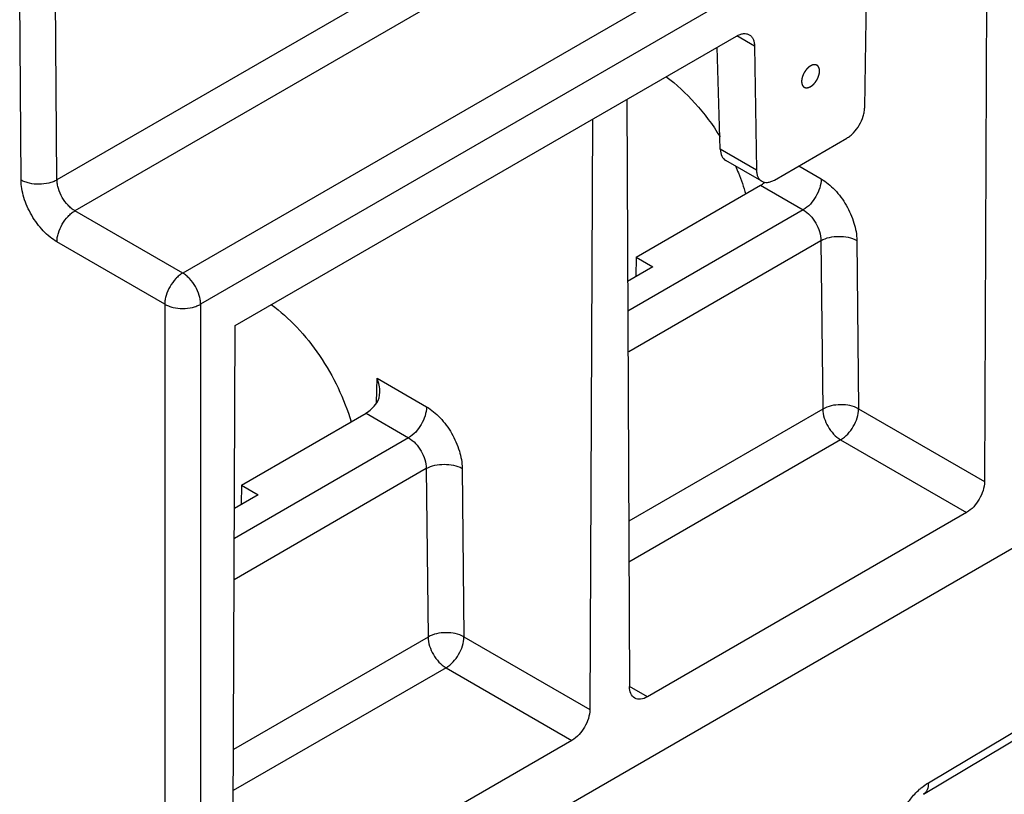
# Model space of a CAD drawing. Units: inches. Extents: x 0 to 22, y 0 to 17.
# Drawn here: x 20.6 to 21.4, y 14.3 to 14.9 of the extents above; entities that cross this region are included whole.
import ezdxf

# ---------------------------------------------------------------- set-up
doc = ezdxf.new("R2010")
doc.units = ezdxf.units.IN
doc.header["$LTSCALE"] = 1.21
doc.header["$MEASUREMENT"] = 0
doc.layers.get('0').update_dxf_attribs({"linetype": 'CONTINUOUS'})
doc.layers.add('Z_BASE', color=7, linetype='CONTINUOUS')
doc.layers.add('Z_PANELTOP', color=7, linetype='CONTINUOUS')

msp = doc.modelspace()

# ---------------------------------------------------------------- linework, layer by layer
at = {"color": 7, "linetype": 'Continuous'}
for points, knots in [([(21.11531, 14.84986), (21.1235, 14.84388), (21.13902, 14.82943), (21.1516, 14.81243), (21.15731, 14.80317)], [0, 0, 0, 0, 0.482383, 1, 1, 1, 1]), ([(21.1692, 14.78065), (21.17, 14.77885), (21.17305, 14.77169), (21.17563, 14.76433), (21.17726, 14.75877)], [0, 0, 0, 0, 0.253786, 1, 1, 1, 1]), ([(20.80909, 14.67306), (20.8162, 14.66787), (20.82982, 14.65556), (20.84723, 14.63365), (20.86146, 14.60886), (20.86839, 14.591), (20.87103, 14.58197)], [0, 0, 0, 0, 0.236178, 0.489023, 0.747561, 1, 1, 1, 1])]:
    msp.add_open_spline(points, degree=3, knots=knots, dxfattribs=at)
at = {"layer": 'Z_BASE', "color": 7, "linetype": 'Continuous'}
for p, q in [((21.36455, 14.99354), (21.36248, 14.53579)), ((21.08496, 14.83212), (21.08704, 14.37676)), ((21.05832, 14.81674), (21.05625, 14.35899)), ((21.21837, 14.78056), (21.23574, 14.77053)), ((21.09212, 14.70974), (21.18881, 14.76556)), ((21.18881, 14.76556), (21.22182, 14.7465)), ((21.22182, 14.7465), (21.08571, 14.66792)), ((21.2356, 14.72259), (21.0864, 14.63645)), ((21.2356, 14.72259), (21.23696, 14.59199)), ((21.26343, 14.72279), (21.2648, 14.59218)), ((21.09212, 14.70974), (21.09189, 14.69468)), ((21.09212, 14.70974), (21.10505, 14.70227)), ((21.10505, 14.70227), (21.08561, 14.69105)), ((20.78769, 14.13973), (21.66182, 14.64441)), ((20.8908, 14.59669), (20.89118, 14.61586)), ((20.89118, 14.61586), (20.92952, 14.59373)), ((20.7859, 14.53294), (20.88259, 14.58876)), ((20.88259, 14.58876), (20.9156, 14.56971)), ((21.23696, 14.59199), (21.08645, 14.50509)), ((21.2648, 14.59218), (21.36248, 14.53579)), ((20.9156, 14.56971), (20.78043, 14.49167)), ((21.25088, 14.56816), (21.0866, 14.47331)), ((21.25088, 14.56816), (21.34856, 14.51177)), ((20.92937, 14.5458), (20.78017, 14.45966)), ((20.92937, 14.5458), (20.93074, 14.41519)), ((20.95721, 14.54599), (20.95857, 14.41538)), ((20.7859, 14.53294), (20.78567, 14.51788)), ((20.7859, 14.53294), (20.79882, 14.52548)), ((20.79882, 14.52548), (20.78053, 14.51491)), ((21.34856, 14.51177), (21.10095, 14.36881)), ((21.31892, 14.30205), (21.55047, 14.4404)), ((21.3151, 14.29319), (21.54648, 14.43144)), ((20.93074, 14.41519), (20.77969, 14.32798)), ((20.95857, 14.41538), (21.05625, 14.35899)), ((20.94466, 14.39136), (20.77954, 14.29603)), ((20.94466, 14.39136), (21.04233, 14.33497)), ((21.10095, 14.36881), (21.08707, 14.37683)), ((21.04233, 14.33497), (20.78769, 14.18795))]:
    msp.add_line(p, q, dxfattribs=at)
for centre, end_param in [((21.18906, 14.78149), -2.125008), ((20.88283, 14.6047), -1.709469)]:
    msp.add_ellipse(centre, major_axis=(0.0101, 0.0169), ratio=0.56719, start_param=-2.34778, end_param=end_param, dxfattribs=at)
for points, knots in [([(21.23574, 14.77053), (21.23572, 14.76577), (21.23246, 14.75639), (21.22594, 14.74888), (21.22182, 14.7465)], [0, 0, 0, 0, 0.500342, 1, 1, 1, 1]), ([(21.23574, 14.77053), (21.23965, 14.76827), (21.24704, 14.76207), (21.25569, 14.75028), (21.26164, 14.73689), (21.26339, 14.72734), (21.26343, 14.72279)], [0, 0, 0, 0, 0.236576, 0.498589, 0.761361, 1, 1, 1, 1]), ([(21.22182, 14.7465), (21.2259, 14.74415), (21.23237, 14.73667), (21.23557, 14.72734), (21.2356, 14.72259)], [0, 0, 0, 0, 0.498212, 1, 1, 1, 1]), ([(21.2356, 14.72259), (21.23974, 14.72496), (21.24949, 14.72686), (21.25928, 14.72511), (21.26343, 14.72279)], [0, 0, 0, 0, 0.500799, 1, 1, 1, 1]), ([(20.92952, 14.59373), (20.92949, 14.58897), (20.92623, 14.57959), (20.91971, 14.57208), (20.9156, 14.56971)], [0, 0, 0, 0, 0.500342, 1, 1, 1, 1]), ([(20.92952, 14.59373), (20.93342, 14.59148), (20.94082, 14.58527), (20.94946, 14.57348), (20.95541, 14.56009), (20.95716, 14.55054), (20.95721, 14.54599)], [0, 0, 0, 0, 0.236576, 0.498589, 0.761361, 1, 1, 1, 1]), ([(21.2648, 14.59218), (21.26064, 14.5945), (21.25086, 14.59625), (21.24111, 14.59435), (21.23696, 14.59199)], [0, 0, 0, 0, 0.499201, 1, 1, 1, 1]), ([(21.23696, 14.59199), (21.23703, 14.58725), (21.24031, 14.57795), (21.2468, 14.57052), (21.25088, 14.56816)], [0, 0, 0, 0, 0.501094, 1, 1, 1, 1]), ([(21.25088, 14.56816), (21.255, 14.57053), (21.26151, 14.57804), (21.26478, 14.58742), (21.2648, 14.59218)], [0, 0, 0, 0, 0.499692, 1, 1, 1, 1]), ([(20.9156, 14.56971), (20.91968, 14.56735), (20.92615, 14.55987), (20.92934, 14.55054), (20.92937, 14.5458)], [0, 0, 0, 0, 0.498212, 1, 1, 1, 1]), ([(20.92937, 14.5458), (20.93352, 14.54816), (20.94327, 14.55006), (20.95305, 14.54831), (20.95721, 14.54599)], [0, 0, 0, 0, 0.500799, 1, 1, 1, 1]), ([(21.36248, 14.53579), (21.36246, 14.53103), (21.35919, 14.52165), (21.35268, 14.51414), (21.34856, 14.51177)], [0, 0, 0, 0, 0.500342, 1, 1, 1, 1]), ([(20.95857, 14.41538), (20.95442, 14.4177), (20.94463, 14.41945), (20.93488, 14.41755), (20.93074, 14.41519)], [0, 0, 0, 0, 0.499201, 1, 1, 1, 1]), ([(20.93074, 14.41519), (20.93081, 14.41045), (20.93409, 14.40116), (20.94057, 14.39372), (20.94466, 14.39136)], [0, 0, 0, 0, 0.501094, 1, 1, 1, 1]), ([(20.94466, 14.39136), (20.94877, 14.39374), (20.95529, 14.40124), (20.95855, 14.41062), (20.95857, 14.41538)], [0, 0, 0, 0, 0.499692, 1, 1, 1, 1]), ([(21.09111, 14.36784), (21.08979, 14.3686), (21.08751, 14.37144), (21.08704, 14.3749), (21.08704, 14.37676)], [0, 0, 0, 0, 0.449693, 1, 1, 1, 1]), ([(21.10095, 14.36881), (21.09933, 14.36787), (21.09607, 14.36652), (21.09244, 14.36707), (21.09111, 14.36784)], [0, 0, 0, 0, 0.550753, 1, 1, 1, 1]), ([(21.05625, 14.35899), (21.05623, 14.35423), (21.05297, 14.34485), (21.04645, 14.33734), (21.04233, 14.33497)], [0, 0, 0, 0, 0.500342, 1, 1, 1, 1]), ([(21.31219, 14.29707), (21.31273, 14.29755), (21.31486, 14.29936), (21.31715, 14.30099), (21.31892, 14.30205)], [0, 0, 0, 0, 0.25999, 1, 1, 1, 1]), ([(21.31892, 14.30205), (21.31895, 14.30021), (21.31857, 14.2968), (21.31638, 14.29395), (21.3151, 14.29319)], [0, 0, 0, 0, 0.552055, 1, 1, 1, 1]), ([(21.30282, 14.28643), (21.30352, 14.28743), (21.30633, 14.29123), (21.30956, 14.29474), (21.31219, 14.29707)], [0, 0, 0, 0, 0.257272, 1, 1, 1, 1])]:
    msp.add_open_spline(points, degree=3, knots=knots, dxfattribs=at)
for points in [[(20.89334, 14.60501), (20.89341, 14.6087), (20.89256, 14.61244), (20.89118, 14.61586)], [(20.89093, 14.59669), (20.8926, 14.59904), (20.89328, 14.60212), (20.89334, 14.60501)]]:
    msp.add_open_spline(points, degree=3, dxfattribs=at)
at = {"layer": 'Z_PANELTOP', "color": 7, "linetype": 'Continuous'}
for p, q in [((21.58932, 15.31618), (20.64281, 14.76971)), ((21.60324, 15.29221), (20.65672, 14.74575)), ((21.68688, 15.24393), (20.74036, 14.69746)), ((21.7008, 15.21982), (20.75428, 14.67335)), ((21.26954, 14.82589), (21.271, 14.92374)), ((20.61497, 14.76957), (20.61387, 14.91514)), ((20.64281, 14.76971), (20.64171, 14.91528)), ((20.78117, 14.65673), (21.17016, 14.88131)), ((21.18408, 14.87355), (21.17042, 14.88144)), ((21.15747, 14.79361), (21.15508, 14.8726)), ((21.18408, 14.87355), (21.18554, 14.7774)), ((21.19946, 14.76964), (21.25562, 14.80207)), ((21.18554, 14.7774), (21.15747, 14.79361)), ((21.18962, 14.76867), (21.16171, 14.78478)), ((20.74036, 14.69746), (20.65672, 14.74575)), ((20.72644, 14.67335), (20.64281, 14.72164)), ((20.72644, 14.67335), (20.72644, 13.25894)), ((20.75428, 14.67335), (20.75428, 13.25894)), ((20.77491, 13.27084), (20.78117, 14.65673))]:
    msp.add_line(p, q, dxfattribs=at)
msp.add_ellipse((21.17138, 14.80193), major_axis=(0.00958, 0.0172), ratio=0.587338, start_param=-3.918587, end_param=-3.150629, dxfattribs=at)
for points, knots in [([(21.17016, 14.88131), (21.17102, 14.88181), (21.17274, 14.88263), (21.17538, 14.88326), (21.17786, 14.8832), (21.17935, 14.88266), (21.18, 14.88228)], [0, 0, 0, 0, 0.289802, 0.549048, 0.782227, 1, 1, 1, 1]), ([(21.18, 14.88228), (21.18064, 14.88192), (21.18183, 14.88093), (21.18311, 14.87888), (21.18389, 14.87636), (21.18406, 14.87452), (21.18408, 14.87355)], [0, 0, 0, 0, 0.21874, 0.452329, 0.711207, 1, 1, 1, 1]), ([(21.2345, 14.85416), (21.23449, 14.85429), (21.23447, 14.85454), (21.23444, 14.85485), (21.23442, 14.85509), (21.2344, 14.85525), (21.23439, 14.85537), (21.23438, 14.85546), (21.23438, 14.85554), (21.23437, 14.8556), (21.23437, 14.85563), (21.23437, 14.85565), (21.23436, 14.85567), (21.23435, 14.8557), (21.23434, 14.85574), (21.23432, 14.85581), (21.23429, 14.85589), (21.23426, 14.85599), (21.23422, 14.85613), (21.23417, 14.85629), (21.23412, 14.85645), (21.23408, 14.85658), (21.23405, 14.85669), (21.23402, 14.85676), (21.234, 14.85683), (21.23399, 14.85688), (21.23398, 14.8569), (21.23398, 14.85693), (21.23396, 14.85694), (21.23395, 14.85696), (21.23393, 14.857), (21.2339, 14.85705), (21.23386, 14.85711), (21.2338, 14.8572), (21.23374, 14.85731), (21.23366, 14.85743), (21.23358, 14.85756), (21.23351, 14.85767), (21.23346, 14.85775), (21.23342, 14.85781), (21.23338, 14.85787), (21.23336, 14.8579), (21.23335, 14.85792), (21.23334, 14.85794), (21.23332, 14.85795), (21.23331, 14.85797), (21.23327, 14.85799), (21.23323, 14.85803), (21.23317, 14.85808), (21.2331, 14.85814), (21.23301, 14.85821), (21.2329, 14.85831), (21.23279, 14.8584), (21.2327, 14.85847), (21.23263, 14.85853), (21.23257, 14.85858), (21.23253, 14.85862), (21.23249, 14.85864), (21.23248, 14.85866), (21.23246, 14.85867), (21.23245, 14.85868), (21.23242, 14.85869), (21.23239, 14.8587), (21.23233, 14.85872), (21.23226, 14.85874), (21.23218, 14.85878), (21.23207, 14.85882), (21.23194, 14.85887), (21.23181, 14.85891), (21.2317, 14.85895), (21.23161, 14.85899), (21.23154, 14.85901), (21.23149, 14.85903), (21.23145, 14.85905), (21.23143, 14.85905), (21.23141, 14.85906), (21.23139, 14.85906), (21.23137, 14.85906), (21.23132, 14.85906), (21.23126, 14.85907), (21.23119, 14.85907), (21.23109, 14.85907), (21.23096, 14.85908), (21.23081, 14.85909), (21.23066, 14.85909), (21.23054, 14.8591), (21.23044, 14.8591), (21.23036, 14.8591), (21.2303, 14.85911), (21.23026, 14.85911), (21.23023, 14.85911), (21.23022, 14.85911), (21.23019, 14.85911), (21.23017, 14.8591), (21.23012, 14.85909), (21.23005, 14.85907), (21.22997, 14.85906), (21.22986, 14.85903), (21.22973, 14.859), (21.22957, 14.85896), (21.2294, 14.85893), (21.22927, 14.8589), (21.22916, 14.85887), (21.22908, 14.85886), (21.22901, 14.85884), (21.22896, 14.85883), (21.22894, 14.85882), (21.22892, 14.85882), (21.22889, 14.85881), (21.22887, 14.8588), (21.22882, 14.85877), (21.22874, 14.85874), (21.22866, 14.8587), (21.22854, 14.85865), (21.2284, 14.85858), (21.22823, 14.8585), (21.22806, 14.85842), (21.22791, 14.85836), (21.2278, 14.8583), (21.22771, 14.85826), (21.22764, 14.85823), (21.22759, 14.85821), (21.22756, 14.85819), (21.22754, 14.85818), (21.22752, 14.85817), (21.22749, 14.85815), (21.22744, 14.85812), (21.22737, 14.85807), (21.22729, 14.85801), (21.22717, 14.85793), (21.22703, 14.85783), (21.22686, 14.85772), (21.2267, 14.8576), (21.22655, 14.8575), (21.22644, 14.85742), (21.22636, 14.85737), (21.22629, 14.85732), (21.22624, 14.85728), (21.22621, 14.85726), (21.22619, 14.85725), (21.22617, 14.85723), (21.22614, 14.85721), (21.22609, 14.85716), (21.22603, 14.8571), (21.22594, 14.85702), (21.22584, 14.85692), (21.2257, 14.8568), (21.22554, 14.85665), (21.22538, 14.8565), (21.22521, 14.85635), (21.22508, 14.85622), (21.22498, 14.85613), (21.22493, 14.85608), (21.22489, 14.85605), (21.22485, 14.856), (21.2248, 14.85594), (21.22471, 14.85584), (21.22459, 14.85569), (21.22444, 14.85551), (21.22429, 14.85533), (21.22414, 14.85515), (21.22399, 14.85497), (21.22386, 14.85483), (21.22378, 14.85472), (21.22373, 14.85466), (21.22369, 14.85462), (21.22366, 14.85457), (21.22361, 14.8545), (21.22353, 14.85438), (21.22342, 14.85421), (21.22329, 14.85401), (21.22315, 14.8538), (21.22302, 14.8536), (21.22289, 14.8534), (21.22278, 14.85323), (21.2227, 14.85311), (21.22265, 14.85304), (21.22262, 14.85299), (21.22259, 14.85293), (21.22256, 14.85286), (21.22249, 14.85274), (21.2224, 14.85256), (21.2223, 14.85235), (21.22219, 14.85213), (21.22208, 14.85192), (21.22197, 14.85171), (21.22188, 14.85153), (21.22182, 14.8514), (21.22178, 14.85133), (21.22176, 14.85128), (21.22174, 14.85122), (21.22171, 14.85115), (21.22166, 14.85102), (21.2216, 14.85084), (21.22152, 14.85062), (21.22144, 14.8504), (21.22136, 14.85018), (21.22128, 14.84996), (21.22121, 14.84978), (21.22116, 14.84965), (21.22114, 14.84958), (21.22111, 14.84953), (21.2211, 14.84947), (21.22109, 14.8494), (21.22106, 14.84927), (21.22102, 14.84909), (21.22097, 14.84888), (21.22092, 14.84866), (21.22087, 14.84844), (21.22083, 14.84826), (21.22079, 14.84812), (21.22077, 14.84801), (21.22075, 14.84792), (21.22073, 14.84786), (21.22072, 14.84782), (21.22072, 14.8478), (21.22072, 14.84777), (21.22071, 14.84774), (21.22071, 14.84767), (21.2207, 14.84759), (21.22069, 14.84748), (21.22068, 14.84734), (21.22067, 14.84717), (21.22064, 14.84689), (21.22062, 14.84655), (21.22059, 14.84627), (21.22058, 14.84613)], [0, 0, 0, 0, 0.015625, 0.03125, 0.039062, 0.046875, 0.050781, 0.054688, 0.058594, 0.060547, 0.061523, 0.0625, 0.063477, 0.064453, 0.066406, 0.070312, 0.074219, 0.078125, 0.085938, 0.09375, 0.101562, 0.109375, 0.113281, 0.117188, 0.121094, 0.123047, 0.124023, 0.125, 0.125977, 0.126953, 0.128906, 0.132812, 0.136719, 0.140625, 0.148438, 0.15625, 0.164062, 0.171875, 0.175781, 0.179688, 0.183594, 0.185547, 0.186523, 0.1875, 0.188477, 0.189453, 0.191406, 0.195312, 0.199219, 0.203125, 0.210938, 0.21875, 0.226562, 0.234375, 0.238281, 0.242188, 0.246094, 0.248047, 0.249023, 0.25, 0.250977, 0.251953, 0.253906, 0.257812, 0.261719, 0.265625, 0.273438, 0.28125, 0.289062, 0.296875, 0.300781, 0.304688, 0.308594, 0.310547, 0.311523, 0.3125, 0.313477, 0.314453, 0.316406, 0.320312, 0.324219, 0.328125, 0.335938, 0.34375, 0.351562, 0.359375, 0.363281, 0.367188, 0.371094, 0.373047, 0.374023, 0.375, 0.375977, 0.376953, 0.378906, 0.382812, 0.386719, 0.390625, 0.398438, 0.40625, 0.414062, 0.421875, 0.425781, 0.429688, 0.433594, 0.435547, 0.436523, 0.4375, 0.438477, 0.439453, 0.441406, 0.445312, 0.449219, 0.453125, 0.460938, 0.46875, 0.476562, 0.484375, 0.488281, 0.492188, 0.496094, 0.498047, 0.499023, 0.5, 0.500977, 0.501953, 0.503906, 0.507812, 0.511719, 0.515625, 0.523438, 0.53125, 0.539062, 0.546875, 0.550781, 0.554688, 0.558594, 0.560547, 0.561523, 0.5625, 0.563477, 0.564453, 0.566406, 0.570312, 0.574219, 0.578125, 0.585938, 0.59375, 0.601562, 0.609375, 0.617188, 0.621094, 0.623047, 0.625, 0.626953, 0.628906, 0.632812, 0.640625, 0.648438, 0.65625, 0.664062, 0.671875, 0.679688, 0.683594, 0.685547, 0.6875, 0.689453, 0.691406, 0.695312, 0.703125, 0.710938, 0.71875, 0.726562, 0.734375, 0.742188, 0.746094, 0.748047, 0.75, 0.751953, 0.753906, 0.757812, 0.765625, 0.773438, 0.78125, 0.789062, 0.796875, 0.804688, 0.808594, 0.810547, 0.8125, 0.814453, 0.816406, 0.820312, 0.828125, 0.835938, 0.84375, 0.851562, 0.859375, 0.867188, 0.871094, 0.873047, 0.875, 0.876953, 0.878906, 0.882812, 0.890625, 0.898438, 0.90625, 0.914062, 0.921875, 0.925781, 0.929688, 0.933594, 0.935547, 0.936523, 0.9375, 0.938477, 0.939453, 0.941406, 0.945312, 0.949219, 0.953125, 0.960938, 0.96875, 0.984375, 1, 1, 1, 1]), ([(21.22058, 14.84613), (21.22059, 14.846), (21.22061, 14.84576), (21.22064, 14.84545), (21.22066, 14.8452), (21.22068, 14.84505), (21.22069, 14.84492), (21.2207, 14.84483), (21.2207, 14.84475), (21.22071, 14.8447), (21.22071, 14.84467), (21.22071, 14.84464), (21.22072, 14.84462), (21.22073, 14.8446), (21.22074, 14.84455), (21.22076, 14.84448), (21.22079, 14.84441), (21.22082, 14.8443), (21.22086, 14.84417), (21.22091, 14.84401), (21.22096, 14.84385), (21.221, 14.84371), (21.22103, 14.84361), (21.22106, 14.84353), (21.22108, 14.84346), (21.22109, 14.84342), (21.2211, 14.84339), (21.2211, 14.84337), (21.22112, 14.84335), (21.22113, 14.84333), (21.22115, 14.8433), (21.22119, 14.84324), (21.22123, 14.84318), (21.22128, 14.84309), (21.22134, 14.84299), (21.22142, 14.84286), (21.2215, 14.84273), (21.22157, 14.84263), (21.22162, 14.84254), (21.22166, 14.84248), (21.2217, 14.84243), (21.22172, 14.84239), (21.22173, 14.84237), (21.22174, 14.84235), (21.22176, 14.84234), (21.22178, 14.84233), (21.22181, 14.8423), (21.22185, 14.84226), (21.22191, 14.84222), (21.22198, 14.84216), (21.22207, 14.84208), (21.22218, 14.84199), (21.22229, 14.8419), (21.22238, 14.84182), (21.22245, 14.84176), (21.22251, 14.84171), (21.22256, 14.84168), (21.22259, 14.84165), (21.22261, 14.84163), (21.22262, 14.84162), (21.22264, 14.84162), (21.22266, 14.84161), (21.2227, 14.84159), (21.22275, 14.84157), (21.22282, 14.84155), (21.2229, 14.84152), (21.22301, 14.84148), (21.22314, 14.84143), (21.22328, 14.84138), (21.22338, 14.84134), (21.22347, 14.84131), (21.22354, 14.84128), (21.22359, 14.84126), (21.22363, 14.84125), (21.22365, 14.84124), (21.22367, 14.84123), (21.22369, 14.84123), (21.22371, 14.84123), (21.22376, 14.84123), (21.22382, 14.84123), (21.22389, 14.84122), (21.22399, 14.84122), (21.22412, 14.84121), (21.22427, 14.84121), (21.22442, 14.8412), (21.22454, 14.8412), (21.22464, 14.84119), (21.22472, 14.84119), (21.22478, 14.84119), (21.22482, 14.84118), (21.22485, 14.84118), (21.22487, 14.84118), (21.22489, 14.84119), (21.22491, 14.84119), (21.22496, 14.8412), (21.22503, 14.84122), (21.22511, 14.84124), (21.22522, 14.84126), (21.22535, 14.84129), (21.22552, 14.84133), (21.22568, 14.84137), (21.22581, 14.8414), (21.22592, 14.84142), (21.226, 14.84144), (21.22607, 14.84145), (21.22612, 14.84146), (21.22614, 14.84147), (21.22616, 14.84147), (21.22619, 14.84149), (21.22621, 14.8415), (21.22627, 14.84152), (21.22634, 14.84155), (21.22642, 14.84159), (21.22654, 14.84165), (21.22668, 14.84171), (21.22685, 14.84179), (21.22702, 14.84187), (21.22717, 14.84194), (21.22728, 14.84199), (21.22737, 14.84203), (21.22744, 14.84206), (21.22749, 14.84209), (21.22752, 14.8421), (21.22754, 14.84211), (21.22756, 14.84213), (21.22759, 14.84214), (21.22764, 14.84218), (21.22771, 14.84223), (21.22779, 14.84229), (21.22791, 14.84236), (21.22805, 14.84246), (21.22822, 14.84258), (21.22839, 14.84269), (21.22853, 14.84279), (21.22864, 14.84287), (21.22872, 14.84293), (21.22879, 14.84298), (21.22884, 14.84301), (21.22887, 14.84303), (21.22889, 14.84304), (21.22891, 14.84306), (21.22894, 14.84309), (21.22899, 14.84313), (21.22905, 14.84319), (21.22914, 14.84327), (21.22924, 14.84337), (21.22938, 14.8435), (21.22954, 14.84365), (21.2297, 14.8438), (21.22987, 14.84395), (21.23, 14.84407), (21.2301, 14.84416), (21.23015, 14.84421), (21.23019, 14.84425), (21.23023, 14.84429), (21.23028, 14.84435), (21.23037, 14.84446), (21.23049, 14.84461), (21.23064, 14.84478), (21.23079, 14.84496), (21.23094, 14.84514), (21.23109, 14.84532), (21.23122, 14.84547), (21.2313, 14.84557), (21.23135, 14.84563), (21.23139, 14.84567), (21.23142, 14.84573), (21.23147, 14.8458), (21.23155, 14.84591), (21.23166, 14.84608), (21.23179, 14.84629), (21.23193, 14.84649), (21.23206, 14.84669), (21.23219, 14.8469), (21.23231, 14.84707), (21.23238, 14.84719), (21.23243, 14.84725), (21.23246, 14.8473), (21.23249, 14.84736), (21.23252, 14.84743), (21.23259, 14.84755), (21.23268, 14.84773), (21.23278, 14.84795), (21.23289, 14.84816), (21.233, 14.84837), (21.23311, 14.84859), (21.2332, 14.84877), (21.23326, 14.84889), (21.2333, 14.84896), (21.23333, 14.84901), (21.23334, 14.84907), (21.23337, 14.84914), (21.23342, 14.84927), (21.23348, 14.84945), (21.23356, 14.84967), (21.23364, 14.84989), (21.23372, 14.85011), (21.23381, 14.85033), (21.23387, 14.85051), (21.23392, 14.85064), (21.23395, 14.85071), (21.23397, 14.85077), (21.23398, 14.85082), (21.23399, 14.85089), (21.23402, 14.85102), (21.23407, 14.8512), (21.23411, 14.85142), (21.23416, 14.85163), (21.23421, 14.85185), (21.23426, 14.85203), (21.23429, 14.85217), (21.23431, 14.85228), (21.23433, 14.85237), (21.23435, 14.85243), (21.23436, 14.85247), (21.23436, 14.8525), (21.23436, 14.85252), (21.23437, 14.85256), (21.23437, 14.85262), (21.23438, 14.85271), (21.23439, 14.85281), (21.2344, 14.85295), (21.23441, 14.85312), (21.23444, 14.8534), (21.23447, 14.85375), (21.23449, 14.85403), (21.2345, 14.85416)], [0, 0, 0, 0, 0.015625, 0.03125, 0.039062, 0.046875, 0.050781, 0.054688, 0.058594, 0.060547, 0.061523, 0.0625, 0.063477, 0.064453, 0.066406, 0.070312, 0.074219, 0.078125, 0.085938, 0.09375, 0.101562, 0.109375, 0.113281, 0.117188, 0.121094, 0.123047, 0.124023, 0.125, 0.125977, 0.126953, 0.128906, 0.132812, 0.136719, 0.140625, 0.148438, 0.15625, 0.164062, 0.171875, 0.175781, 0.179688, 0.183594, 0.185547, 0.186523, 0.1875, 0.188477, 0.189453, 0.191406, 0.195312, 0.199219, 0.203125, 0.210938, 0.21875, 0.226562, 0.234375, 0.238281, 0.242188, 0.246094, 0.248047, 0.249023, 0.25, 0.250977, 0.251953, 0.253906, 0.257812, 0.261719, 0.265625, 0.273438, 0.28125, 0.289062, 0.296875, 0.300781, 0.304688, 0.308594, 0.310547, 0.311523, 0.3125, 0.313477, 0.314453, 0.316406, 0.320312, 0.324219, 0.328125, 0.335938, 0.34375, 0.351562, 0.359375, 0.363281, 0.367188, 0.371094, 0.373047, 0.374023, 0.375, 0.375977, 0.376953, 0.378906, 0.382812, 0.386719, 0.390625, 0.398438, 0.40625, 0.414062, 0.421875, 0.425781, 0.429688, 0.433594, 0.435547, 0.436523, 0.4375, 0.438477, 0.439453, 0.441406, 0.445312, 0.449219, 0.453125, 0.460938, 0.46875, 0.476562, 0.484375, 0.488281, 0.492188, 0.496094, 0.498047, 0.499023, 0.5, 0.500977, 0.501953, 0.503906, 0.507812, 0.511719, 0.515625, 0.523438, 0.53125, 0.539062, 0.546875, 0.550781, 0.554688, 0.558594, 0.560547, 0.561523, 0.5625, 0.563477, 0.564453, 0.566406, 0.570312, 0.574219, 0.578125, 0.585938, 0.59375, 0.601562, 0.609375, 0.617188, 0.621094, 0.623047, 0.625, 0.626953, 0.628906, 0.632812, 0.640625, 0.648438, 0.65625, 0.664062, 0.671875, 0.679688, 0.683594, 0.685547, 0.6875, 0.689453, 0.691406, 0.695312, 0.703125, 0.710938, 0.71875, 0.726562, 0.734375, 0.742188, 0.746094, 0.748047, 0.75, 0.751953, 0.753906, 0.757812, 0.765625, 0.773438, 0.78125, 0.789062, 0.796875, 0.804688, 0.808594, 0.810547, 0.8125, 0.814453, 0.816406, 0.820312, 0.828125, 0.835938, 0.84375, 0.851562, 0.859375, 0.867188, 0.871094, 0.873047, 0.875, 0.876953, 0.878906, 0.882812, 0.890625, 0.898438, 0.90625, 0.914062, 0.921875, 0.925781, 0.929688, 0.933594, 0.935547, 0.936523, 0.9375, 0.938477, 0.939453, 0.941406, 0.945312, 0.949219, 0.953125, 0.960938, 0.96875, 0.984375, 1, 1, 1, 1]), ([(21.25562, 14.80207), (21.25656, 14.80261), (21.25842, 14.80391), (21.26191, 14.80716), (21.26561, 14.81218), (21.26816, 14.81787), (21.26929, 14.82252), (21.26952, 14.8248), (21.26954, 14.82589)], [0, 0, 0, 0, 0.114042, 0.237018, 0.498914, 0.761403, 0.885073, 1, 1, 1, 1]), ([(21.18554, 14.7774), (21.18556, 14.77643), (21.18573, 14.77459), (21.18651, 14.77207), (21.18779, 14.77003), (21.18898, 14.76904), (21.18962, 14.76867)], [0, 0, 0, 0, 0.288793, 0.547671, 0.78126, 1, 1, 1, 1]), ([(20.64281, 14.76971), (20.64185, 14.76916), (20.63977, 14.76819), (20.63515, 14.76678), (20.62889, 14.76607), (20.62263, 14.76671), (20.61801, 14.76808), (20.61592, 14.76903), (20.61497, 14.76957)], [0, 0, 0, 0, 0.114367, 0.237805, 0.500548, 0.762991, 0.886079, 1, 1, 1, 1]), ([(20.64281, 14.72164), (20.64091, 14.72273), (20.63717, 14.72535), (20.63201, 14.73016), (20.62726, 14.73585), (20.62308, 14.7422), (20.61964, 14.74898), (20.61705, 14.75594), (20.61541, 14.76281), (20.61498, 14.76738), (20.61497, 14.76957)], [0, 0, 0, 0, 0.114047, 0.237067, 0.366557, 0.499455, 0.632429, 0.76214, 0.885509, 1, 1, 1, 1]), ([(20.65672, 14.74575), (20.65578, 14.74629), (20.65391, 14.7476), (20.6504, 14.75088), (20.64669, 14.75593), (20.64414, 14.76166), (20.64303, 14.76633), (20.64281, 14.76862), (20.64281, 14.76971)], [0, 0, 0, 0, 0.114148, 0.237276, 0.499454, 0.76193, 0.885407, 1, 1, 1, 1]), ([(21.18962, 14.76867), (21.19027, 14.76829), (21.19176, 14.76775), (21.19424, 14.76769), (21.19688, 14.76833), (21.1986, 14.76914), (21.19946, 14.76964)], [0, 0, 0, 0, 0.217773, 0.450952, 0.710198, 1, 1, 1, 1]), ([(20.64281, 14.72164), (20.64281, 14.72274), (20.64301, 14.72503), (20.6441, 14.72973), (20.64664, 14.73549), (20.65037, 14.74058), (20.65389, 14.74388), (20.65577, 14.7452), (20.65672, 14.74575)], [0, 0, 0, 0, 0.114258, 0.237539, 0.500002, 0.762463, 0.885744, 1, 1, 1, 1]), ([(20.74036, 14.69746), (20.73941, 14.69691), (20.73753, 14.69559), (20.734, 14.69229), (20.73028, 14.68721), (20.72774, 14.68144), (20.72664, 14.67674), (20.72644, 14.67445), (20.72644, 14.67335)], [0, 0, 0, 0, 0.114256, 0.237537, 0.499998, 0.762461, 0.885742, 1, 1, 1, 1]), ([(20.75428, 14.67335), (20.75428, 14.67445), (20.75408, 14.67674), (20.75299, 14.68144), (20.75044, 14.68721), (20.74672, 14.69229), (20.7432, 14.69559), (20.74132, 14.69691), (20.74036, 14.69746)], [0, 0, 0, 0, 0.114258, 0.237539, 0.500001, 0.762463, 0.885743, 1, 1, 1, 1]), ([(20.72644, 14.67335), (20.7274, 14.6728), (20.72948, 14.67183), (20.7341, 14.67043), (20.74036, 14.66975), (20.74663, 14.67043), (20.75125, 14.67183), (20.75333, 14.6728), (20.75428, 14.67335)], [0, 0, 0, 0, 0.114257, 0.237538, 0.5, 0.762463, 0.885743, 1, 1, 1, 1])]:
    msp.add_open_spline(points, degree=3, knots=knots, dxfattribs=at)

doc.saveas('drawing.dxf')
